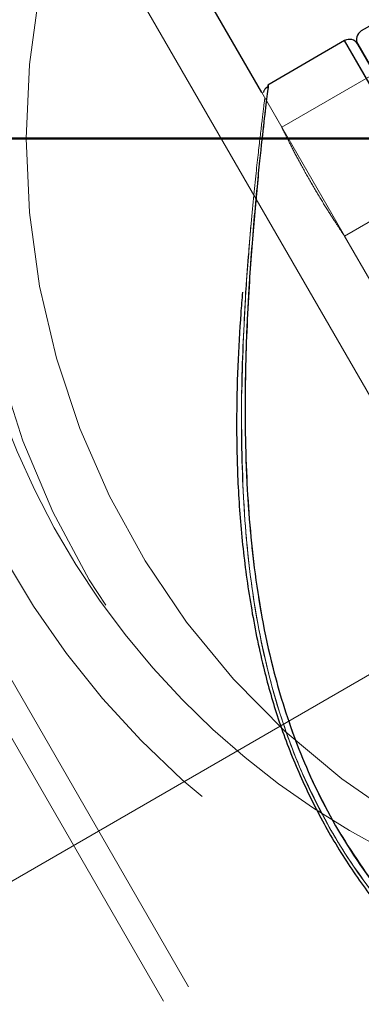
# Model space of a CAD drawing. Units: millimetres. Extents: x 0 to 42, y 0 to 29.8.
# Drawn here: x 14.9 to 14.9, y 12.1 to 12.2 of the extents above; entities that cross this region are included whole.
import ezdxf

# ---------------------------------------------------------------- set-up
doc = ezdxf.new("R2010")
doc.units = ezdxf.units.MM
doc.linetypes.add('HIDDEN', pattern=[0.1905, 0.127, -0.0635])
doc.layers.add('LE_NORM', color=179, linetype='Continuous', lineweight=50)
doc.styles.add('SLDTEXTSTYLE0', font='TXT', dxfattribs={"width": 0.605})
doc.dimstyles.new('SLDDIMSTYLE5', dxfattribs={"dimtxt": 0.35, "dimasz": 0.3, "dimexe": 0, "dimexo": 0.0625, "dimgap": 0.08750000000000001, "dimtad": 0, "dimtih": 1, "dimtoh": 1, "dimdec": 1, "dimlfac": 50, "dimrnd": 1e-09, "dimzin": 12, "dimdsep": 46, "dimtxsty": 'SLDTEXTSTYLE0', "dimsah": 1, "dimcen": 0.09, "dimadec": 0, "dimazin": 3, "dimtfac": 1, "dimtofl": 0, "dimtmove": 0, "dimatfit": 3, "dimfxl": 0, "dimfrac": 2, "dimtolj": 1, "dimtzin": 12, "dimarcsym": 0})

# ---------------------------------------------------------------- blocks, each defined once
blk = doc.blocks.new('_D_21')
at = {"layer": 'LE_NORM', "color": 7}
for p, q in [((14.94016088393129, 12.14696235064223), (10.66747360775487, 12.14696235064223)), ((10.86747360775487, 11.59707348136034), (10.86747360775487, 12.14696235064223))]:
    blk.add_line(p, q, dxfattribs=at)
blk.add_solid([(10.86747360775487, 12.14696235064223), (10.76747360775487, 11.84696235064223), (10.96747360775487, 11.84696235064223)], dxfattribs=at)
at = {"layer": 'LE_NORM', "color": 7, "insert": (9.68066804955022, 12.32591382376358), "char_height": 0.35, "attachment_point": 1, "style": 'SLDTEXTSTYLE0'}
blk.add_mtext('254,5', dxfattribs=at)

msp = doc.modelspace()

# ---------------------------------------------------------------- linework, layer by layer
at = {"color": 7, "linetype": 'Continuous', "lineweight": 25}
for p, q in [((14.90818117587852, 12.15172978279868), (14.86800546157127, 12.22131616120921)), ((14.95400029552373, 12.17858925867145), (14.91848436895639, 12.15808412890727)), ((14.91675231814881, 12.15708412890726), (14.90879949035584, 12.15249256164017)), ((14.98711834355261, 12.03720659778123), (14.9181183435526, 12.15671810350348)), ((14.9181183435526, 12.15671810350348), (14.9526183435526, 12.09696235064236)), ((14.90653596526371, 12.13110702717221), (14.90656187504355, 12.13144335581244))]:
    msp.add_line(p, q, dxfattribs=at)
at = {"color": 7, "linetype": 'HIDDEN', "lineweight": 18}
for p, q in [((14.93040172471059, 12.10124266324947), (14.86280930914856, 12.21831616120921)), ((15.11705214301738, 12.20575465548777), (14.75603040089095, 11.99731865548777)), ((14.76803040089095, 11.97653404579694), (15.12905214301738, 12.18497004579694)), ((14.83711484128109, 12.16930231733187), (15.03157894289656, 11.83248061308662)), ((14.83451676507013, 12.1678023173322), (15.02898086668493, 11.83098061308617)), ((14.91675231814881, 12.15708412890727), (14.93080021997701, 12.13275244920109)), ((14.9198683435526, 12.15368701459024), (14.91025027860302, 12.14813402220251)), ((14.90884871534393, 12.15235608269764), (14.90885388823489, 12.15239834174983)), ((14.93559838426333, 12.10424178487449), (14.90818117587852, 12.15172978279868)), ((14.91029688680546, 12.14806526397875), (14.90855925810711, 12.15107492516897)), ((14.91329939517141, 12.14238887697459), (14.91312651082239, 12.14269687769317)), ((14.91675503449278, 12.13687843776755), (14.9263683435526, 12.14242868434104)), ((14.93609259303479, 12.10338579017242), (14.91675190537894, 12.13688484384569))]:
    msp.add_line(p, q, dxfattribs=at)
at = {"color": 8, "linetype": 'Continuous', "lineweight": 25}
msp.add_line((14.95175231814881, 12.09646235064235), (14.91675231814881, 12.15708412890727), dxfattribs=at)
at = {"color": 7, "linetype": 'HIDDEN', "lineweight": 18, "flags": 128}
for points in [[(15.05408244764459, 12.14696235064219), (15.05372774157284, 12.13899341608067), (15.05266647924233, 12.13108864269459), (15.05090720531332, 12.12331167507131), (15.04846408442505, 12.11572512878135), (15.04535678715039, 12.10839008623464), (15.04161033161994, 12.1013656048808), (15.03725488209073, 12.09470824171338), (15.03232550608142, 12.08847159790614), (15.02686189202921, 12.08270588724793), (15.02090802974189, 12.07745753185078), (15.01451185621779, 12.07276878838636), (15.00772486968524, 12.06867740786012), (15.0006017149691, 12.06521633166236), (14.99319974352281, 12.06241342634355), (14.98557855166817, 12.06029125924922), (14.97779950076079, 12.05886691682102), (14.96992522314459, 12.05815186702666), (14.96201911787292, 12.05815186702666), (14.95414484025671, 12.05886691682102), (14.94636578934934, 12.06029125924922), (14.93874459749469, 12.06241342634355), (14.93134262604841, 12.06521633166236), (14.92421947133227, 12.06867740786012), (14.91743248479971, 12.07276878838636), (14.91103631127561, 12.07745753185078), (14.9050824489883, 12.08270588724793), (14.89961883493609, 12.08847159790614), (14.89468945892678, 12.09470824171339), (14.89033400939757, 12.1013656048808), (14.88658755386711, 12.10839008623464), (14.88348025659245, 12.11572512878135), (14.88103713570419, 12.12331167507131), (14.87927786177518, 12.13108864269459), (14.87821659944467, 12.13899341608067), (14.87786189337292, 12.14696235064219), (14.87821659944467, 12.1549312852037), (14.87927786177518, 12.16283605858978), (14.88103713570419, 12.17061302621306), (14.88348025659245, 12.17819957250302), (14.88658755386711, 12.18553461504974), (14.89033400939757, 12.19255909640357), (14.89468945892678, 12.19921645957099), (14.89961883493609, 12.20545310337823), (14.9050824489883, 12.21121881403644), (14.91103631127562, 12.2164671694336), (14.91743248479971, 12.22115591289801), (14.92421947133227, 12.22524729342425), (14.93134262604841, 12.22870836962201), (14.9387445974947, 12.23151127494083), (14.94636578934934, 12.23363344203515), (14.95414484025671, 12.23505778446336), (14.96201911787292, 12.23577283425771), (14.96992522314459, 12.23577283425771), (14.9777995007608, 12.23505778446336), (14.98557855166817, 12.23363344203515), (14.99319974352281, 12.23151127494083), (15.0006017149691, 12.22870836962201), (15.00772486968524, 12.22524729342425), (15.01451185621779, 12.22115591289801), (15.02090802974189, 12.21646716943359), (15.02686189202921, 12.21121881403644), (15.03232550608142, 12.20545310337823), (15.03725488209073, 12.19921645957099), (15.04161033161994, 12.19255909640357), (15.04535678715039, 12.18553461504974), (15.04846408442505, 12.17819957250302), (15.05090720531332, 12.17061302621306), (15.05266647924233, 12.16283605858978), (15.05372774157284, 12.1549312852037), (15.05408244764459, 12.14696235064219)], [(14.8838085937421, 12.14696235064232), (14.88415908907555, 12.13931330364281), (14.88520758477332, 12.13172951561532), (14.88694513543979, 12.12427568876534), (14.88935691690532, 12.1170154165154), (14.89242235270082, 12.11001064094844), (14.89611528960892, 12.10332112433978), (14.90040422079401, 12.09700393928647), (14.90525255460746, 12.09111298178401), (14.91061892677465, 12.08569851140472), (14.91645755330038, 12.08080672250078), (14.92271862108177, 12.07647935009033), (14.9293487128961, 12.07275331378898), (14.9362912631377, 12.06966040282469), (14.94348704041581, 12.06722700482329), (14.95087465289584, 12.06547388067852), (14.95839107207291, 12.06441598742746), (14.96597217050881, 12.06406235064231), (14.97355326894471, 12.06441598742746), (14.98106968812178, 12.06547388067852), (14.9884573006018, 12.06722700482329), (14.99565307787991, 12.06966040282469), (15.00259562812152, 12.07275331378898), (15.00922571993585, 12.07647935009033), (15.01548678771724, 12.08080672250078), (15.02132541424296, 12.08569851140472), (15.02669178641015, 12.09111298178401), (15.03154012022361, 12.09700393928647), (15.0358290514087, 12.10332112433978), (15.0395219883168, 12.11001064094844), (15.0425874241123, 12.1170154165154), (15.04499920557783, 12.12427568876534), (15.0467367562443, 12.13172951561532), (15.04778525194206, 12.13931330364281), (15.04813574727552, 12.14696235064231), (15.04778525194206, 12.15461139764182), (15.0467367562443, 12.16219518566931), (15.04499920557783, 12.16964901251929), (15.0425874241123, 12.17690928476923), (15.0395219883168, 12.18391406033619), (15.0358290514087, 12.19060357694485), (15.03154012022361, 12.19692076199815), (15.02669178641015, 12.20281171950061), (15.02132541424296, 12.20822618987991), (15.01548678771724, 12.21311797878385), (15.00922571993585, 12.2174453511943), (15.00259562812152, 12.22117138749565), (14.99565307787991, 12.22426429845994), (14.9884573006018, 12.22669769646134), (14.98106968812178, 12.22845082060611), (14.97355326894471, 12.22950871385717), (14.96597217050881, 12.22986235064231), (14.95839107207291, 12.22950871385717), (14.95087465289584, 12.22845082060611), (14.94348704041581, 12.22669769646134), (14.9362912631377, 12.22426429845994), (14.9293487128961, 12.22117138749565), (14.92271862108177, 12.2174453511943), (14.91645755330038, 12.21311797878385), (14.91061892677466, 12.20822618987991), (14.90525255460746, 12.20281171950061), (14.90040422079401, 12.19692076199816), (14.89611528960892, 12.19060357694485), (14.89242235270082, 12.18391406033619), (14.88935691690532, 12.17690928476923), (14.88694513543979, 12.16964901251929), (14.88520758477332, 12.16219518566931), (14.88415908907555, 12.15461139764182), (14.8838085937421, 12.14696235064232)], [(14.88380859374219, 12.14696235064247), (14.88415908907565, 12.13931330364296), (14.88520758477341, 12.13172951561548), (14.88694513543988, 12.1242756887655), (14.88935691690541, 12.11701541651556), (14.89242235270091, 12.1100106409486), (14.89611528960901, 12.10332112433994), (14.9004042207941, 12.09700393928663), (14.90525255460756, 12.09111298178417), (14.91061892677475, 12.08569851140488), (14.91645755330048, 12.08080672250094), (14.92271862108186, 12.07647935009049), (14.92934871289619, 12.07275331378914), (14.9362912631378, 12.06966040282485), (14.94348704041591, 12.06722700482344), (14.95087465289594, 12.06547388067867), (14.958391072073, 12.06441598742761), (14.9659721705089, 12.06406235064247), (14.9735532689448, 12.06441598742761), (14.98106968812187, 12.06547388067867), (14.9884573006019, 12.06722700482344), (14.99565307788001, 12.06966040282485), (15.00259562812161, 12.07275331378914), (15.00922571993594, 12.07647935009048), (15.01548678771733, 12.08080672250094), (15.02132541424306, 12.08569851140488), (15.02669178641024, 12.09111298178417), (15.0315401202237, 12.09700393928663), (15.0358290514088, 12.10332112433994), (15.0395219883169, 12.1100106409486), (15.04258742411239, 12.11701541651555), (15.04499920557793, 12.12427568876549), (15.04673675624439, 12.13172951561548), (15.04778525194216, 12.13931330364296), (15.04813574727562, 12.14696235064247), (15.04778525194216, 12.15461139764198), (15.04673675624439, 12.16219518566946), (15.04499920557793, 12.16964901251945), (15.04258742411239, 12.17690928476939), (15.0395219883169, 12.18391406033635), (15.0358290514088, 12.190603576945), (15.0315401202237, 12.19692076199831), (15.02669178641024, 12.20281171950077), (15.02132541424306, 12.20822618988006), (15.01548678771733, 12.213117978784), (15.00922571993594, 12.21744535119446), (15.00259562812161, 12.22117138749581), (14.99565307788001, 12.22426429846009), (14.9884573006019, 12.2266976964615), (14.98106968812187, 12.22845082060627), (14.9735532689448, 12.22950871385733), (14.9659721705089, 12.22986235064247), (14.958391072073, 12.22950871385733), (14.95087465289594, 12.22845082060627), (14.94348704041591, 12.2266976964615), (14.9362912631378, 12.22426429846009), (14.92934871289619, 12.2211713874958), (14.92271862108186, 12.21744535119446), (14.91645755330048, 12.213117978784), (14.91061892677475, 12.20822618988006), (14.90525255460756, 12.20281171950077), (14.9004042207941, 12.19692076199831), (14.89611528960901, 12.190603576945), (14.89242235270091, 12.18391406033635), (14.88935691690541, 12.17690928476939), (14.88694513543988, 12.16964901251945), (14.88520758477341, 12.16219518566946), (14.88415908907565, 12.15461139764198), (14.88380859374219, 12.14696235064247)], [(15.05408244764464, 12.14696235064231), (15.05372774157289, 12.1389934160808), (15.05266647924238, 12.13108864269472), (15.05090720531337, 12.12331167507144), (15.04846408442511, 12.11572512878148), (15.04535678715045, 12.10839008623476), (15.04161033161999, 12.10136560488093), (15.03725488209079, 12.09470824171351), (15.03232550608148, 12.08847159790627), (15.02686189202926, 12.08270588724806), (15.02090802974195, 12.07745753185091), (15.01451185621785, 12.07276878838649), (15.00772486968529, 12.06867740786025), (15.00060171496916, 12.06521633166249), (14.99319974352287, 12.06241342634367), (14.98557855166822, 12.06029125924935), (14.97779950076085, 12.05886691682114), (14.96992522314465, 12.05815186702679), (14.96201911787297, 12.05815186702679), (14.95414484025677, 12.05886691682114), (14.94636578934939, 12.06029125924935), (14.93874459749475, 12.06241342634367), (14.93134262604846, 12.06521633166249), (14.92421947133233, 12.06867740786025), (14.91743248479977, 12.07276878838649), (14.91103631127567, 12.07745753185091), (14.90508244898835, 12.08270588724806), (14.89961883493614, 12.08847159790627), (14.89468945892683, 12.09470824171351), (14.89033400939763, 12.10136560488093), (14.88658755386717, 12.10839008623476), (14.88348025659251, 12.11572512878148), (14.88103713570425, 12.12331167507144), (14.87927786177524, 12.13108864269472), (14.87821659944472, 12.1389934160808), (14.87786189337298, 12.14696235064232), (14.87821659944472, 12.15493128520383), (14.87927786177524, 12.16283605858991), (14.88103713570425, 12.17061302621319), (14.88348025659251, 12.17819957250315), (14.88658755386717, 12.18553461504987), (14.88754316977647, 12.18747585793436)]]:
    msp.add_lwpolyline(points, dxfattribs=at)
at = {"color": 7, "linetype": 'HIDDEN', "lineweight": 18}
for radius, start, end in [(0.08890000000000065, 148.0598319455842, 270.0000000000031), (0.08290000000000042, 172.5394372651622, 270.0000000000032)]:
    msp.add_arc((14.95922088393094, 12.14696235064217), radius, start, end, dxfattribs=at)
at = {"color": 7, "linetype": 'Continuous', "lineweight": 25}
for centre, radius, start, end in [((14.9189843689564, 12.15721810350348), 0.001000000000003606, 120.0000000002129, 209.9999999995694), ((14.91725231814881, 12.15621810350348), 0.0009999999999997047, 30.00000000040277, 119.9999999999484)]:
    msp.add_arc(centre, radius, start, end, dxfattribs=at)
at = {"color": 7, "linetype": 'HIDDEN', "lineweight": 18}
for points, knots in [([(14.91592329259208, 12.07577645309237), (14.91479606165305, 12.07790666379434), (14.91254091488336, 12.08216837948807), (14.90980152553479, 12.08991577406985), (14.90780645414745, 12.09874258538979), (14.90660239611033, 12.10947691071807), (14.90633712324174, 12.12068170905849), (14.90678854304803, 12.13115718934331), (14.90744596662994, 12.13963591435846), (14.90807353482164, 12.14576684732917), (14.9085397012652, 12.14984982730393), (14.90882451851994, 12.15215514078864), (14.90884143799985, 12.15229564817894), (14.90884871534393, 12.15235608269764)], [0, 0, 0, 0, 0.06293526113888442, 0.125908760967655, 0.2164120543549316, 0.3070695372194295, 0.4298847307039743, 0.5527117120468702, 0.6568563006277667, 0.7608981189025352, 0.8477291206662712, 0.934505812920767, 0.9999999999999999, 0.9999999999999999, 0.9999999999999999, 0.9999999999999999]), ([(14.90656187504355, 12.13144335581244), (14.90672165154278, 12.13363269567889), (14.90704954351629, 12.13812564034196), (14.90759797201059, 12.14345018535721), (14.90806162091861, 12.14758023027444), (14.9083816197504, 12.15018312911952), (14.90852543291827, 12.15133677295545), (14.90849268995976, 12.15107284259485), (14.9084878324181, 12.1510336875282)], [0, 0, 0, 0, 0.1928412052905663, 0.3957470822155865, 0.5819332204206671, 0.768006922425665, 0.9655829500096219, 0.9999999999999999, 0.9999999999999999, 0.9999999999999999, 0.9999999999999999]), ([(14.91029168896646, 12.148062263005), (14.91028173798154, 12.14808279076509), (14.91024272059284, 12.1481632792395), (14.91050479677266, 12.14762174917579), (14.91106260169391, 12.14650107621048), (14.91190624985587, 12.14487821386775), (14.91293620630771, 12.14300527134586), (14.9140539850848, 12.1410895381198), (14.91513162211749, 12.13934464214869), (14.91602268552613, 12.13796828243941), (14.91663833420109, 12.13705040475578), (14.91671402082975, 12.13693947394757), (14.91675146693827, 12.13688459071185)], [0, 0, 0, 0, 0.03665690564014917, 0.1437301682493461, 0.2509079330570625, 0.3583355529348156, 0.4657696425990208, 0.5729549150799333, 0.6800249258873131, 0.7872925426206416, 0.8947625667662447, 1, 1, 1, 1]), ([(14.91402820700152, 12.14115075185724), (14.91402089751584, 12.14116264585051), (14.91378690753797, 12.1415433942841), (14.91353928366087, 12.14197284329135), (14.91329939517141, 12.14238887697459)], [0, 0, 0, 0, 0.03123845622947425, 1, 1, 1, 1]), ([(14.9070726140237, 12.13801581746086), (14.90685882292264, 12.13555409721063), (14.90638624727439, 12.13011257491468), (14.90619070214036, 12.12327372037919), (14.90608362074682, 12.11952873292405)], [0, 0, 0, 0, 0.4523955092622223, 0.9999999999999999, 0.9999999999999999, 0.9999999999999999, 0.9999999999999999]), ([(14.93884833166616, 12.05158122805885), (14.93656173361456, 12.0531973272676), (14.93199109908958, 12.05642771523813), (14.92533340311778, 12.06231356622665), (14.91928272019763, 12.06918296114374), (14.91444284404422, 12.07664643208066), (14.91102876912198, 12.08431530737825), (14.9084532450275, 12.09269143006265), (14.90682146838941, 12.10199585171942), (14.90607132521703, 12.11217044317804), (14.90603487165484, 12.12213042971811), (14.90636894219271, 12.12811497369669), (14.90653596526371, 12.13110702717221)], [0, 0, 0, 0, 0.09307116854972301, 0.1860380734406256, 0.280473360198401, 0.3747848964020781, 0.4553706183501131, 0.5360375970716679, 0.6459565001198211, 0.7560440721058143, 0.8780309436205014, 1, 1, 1, 1]), ([(14.90608362074682, 12.11952873292405), (14.90611920060698, 12.11558253253254), (14.90618110129605, 12.10871706082122), (14.90738583608179, 12.0980879023057), (14.90933851745083, 12.08939507993644), (14.91203527310619, 12.08175602803801), (14.91425741374557, 12.07755554615365), (14.91536814810467, 12.07545594027314)], [0, 0, 0, 0, 0.2851872667037637, 0.4961595757270131, 0.7067755800589642, 0.8534321219881014, 1, 1, 1, 1]), ([(14.97883094472681, 12.0313067360255), (14.97857066218076, 12.03141698981093), (14.97806528436879, 12.03163106416085), (14.9754005466688, 12.03276759178317), (14.97158545880021, 12.0344386346261), (14.96646603088642, 12.03675673543517), (14.95986516962956, 12.03991726123603), (14.95195055346561, 12.04399729586641), (14.94328481147611, 12.04906202820623), (14.93473488571274, 12.05490707326721), (14.9272342009352, 12.06125687606936), (14.92076404933619, 12.06822572363146), (14.91753618626308, 12.0732606225306), (14.91592329259208, 12.07577645309237)], [0, 0, 0, 0, 0.087931050662697, 0.170731394259472, 0.2535785584281495, 0.3437153129467522, 0.4339071920028696, 0.5417221268804938, 0.6495487248151792, 0.746006510781286, 0.8423152268112167, 0.9212083143152375, 1, 1, 1, 1]), ([(14.91536814810467, 12.07545594027314), (14.91566299298525, 12.07495598817667), (14.9173042583192, 12.07217298566029), (14.92076712999333, 12.06740060090326), (14.92620647172623, 12.06150444305115), (14.93223689776717, 12.05631705652397), (14.93664907416235, 12.05298518676123), (14.93892113180395, 12.05153945385881), (14.93907654098592, 12.05144056544877)], [0, 0, 0, 0, 0.04935464627413158, 0.2747345310577876, 0.5003414385512851, 0.7407122621898794, 0.9822646686027643, 1, 1, 1, 1])]:
    msp.add_open_spline(points, degree=3, knots=knots, dxfattribs=at)
at = {"color": 8, "linetype": 'Continuous', "lineweight": 25}
msp.add_open_spline([(14.90885388823489, 12.15239834174983), (14.90885874454534, 12.15243797857436), (14.90889152002922, 12.1527054895), (14.9087475392705, 12.15153768015354), (14.90842806738421, 12.14889780402111), (14.90796296413156, 12.1447293235572), (14.90741383453036, 12.13918055585427), (14.90684889813466, 12.13191172266787), (14.9064209568404, 12.12305385594946), (14.90646023444005, 12.11302999996371), (14.90723613190755, 12.1026931303919), (14.9088996674189, 12.0932617715533), (14.9115188029596, 12.08476416278516), (14.91498498628218, 12.07698417023737), (14.91989459372134, 12.06941352230598), (14.92602953915739, 12.06242969727708), (14.93277525839889, 12.05649299125372), (14.94092145253833, 12.05055456902433), (14.95022339602697, 12.04490868352561), (14.95950048146592, 12.04008405526431), (14.96713320813804, 12.03643875401849), (14.97271366869508, 12.03393841269907), (14.9764420825229, 12.0323192286483), (14.97853885795743, 12.03143135057868), (14.9786511885611, 12.03138327375776), (14.97869878086781, 12.03136290453751)], degree=3, knots=[0, 0, 0, 0, 0.007554049463550117, 0.05098266039029576, 0.0918210441538156, 0.1326824492930685, 0.1770815618010886, 0.2215078667798207, 0.2745901522708428, 0.327678838175315, 0.3754822880721082, 0.4232118457973739, 0.4582064456413649, 0.4931656344536415, 0.5340771473734082, 0.5750425802395147, 0.6154030345715024, 0.6558090959380504, 0.7170858474340405, 0.7783668515498586, 0.8301247668934806, 0.8818316714393211, 0.925052268968654, 0.9682460942480013, 1, 1, 1, 1], dxfattribs=at)
at = {"color": 7, "linetype": 'Continuous', "lineweight": 25}
for points, knots in [([(14.90885950564974, 12.15233891681032), (14.90879377525258, 12.15230311831312), (14.90866043902289, 12.15223049990746), (14.90851749920263, 12.15207686261488), (14.90842654042533, 12.15193778741899), (14.90837818484936, 12.15183541370305), (14.90835138270718, 12.15176324335115), (14.90834428137541, 12.15173799914779), (14.90834049739304, 12.15172454763987)], [0, 0, 0, 0, 0.1780566213145218, 0.3611935966247405, 0.5149073615608802, 0.6504457804682, 0.8137381763102364, 0.9999999999999999, 0.9999999999999999, 0.9999999999999999, 0.9999999999999999]), ([(14.9061981351237, 12.1311082574727), (14.90613631496832, 12.13037290698637), (14.90593447871619, 12.12797206562268), (14.90568134560865, 12.12343717207085), (14.90553987000446, 12.11757987463535), (14.90566950509831, 12.11139938548109), (14.90613535669025, 12.10507206149085), (14.90699411560002, 12.09871719614095), (14.90818585690904, 12.09279117564759), (14.90972975306699, 12.08724243461911), (14.91165519010988, 12.08210842339816), (14.91404944742139, 12.07706449999426), (14.9168527664171, 12.07228947273123), (14.92001894287756, 12.0678621830119), (14.92353819513741, 12.06382382410918), (14.9273996477698, 12.06001300094722), (14.93165353187944, 12.05638194044442), (14.93540497507646, 12.05350875600239), (14.93770492827889, 12.05197998471369), (14.93844487044455, 12.05148814760284)], [0, 0, 0, 0, 0.03166399305880481, 0.1033795797901775, 0.176115979900685, 0.2486743174992526, 0.3200225266173638, 0.3896150729296721, 0.4573240455315194, 0.5117161588607482, 0.5689051013391623, 0.6256782041326739, 0.6818438258951046, 0.737232051267486, 0.7916740645456233, 0.8468305230513571, 0.9066550168870213, 0.9699690024624323, 1, 1, 1, 1])]:
    msp.add_open_spline(points, degree=3, knots=knots, dxfattribs=at)

# ---------------------------------------------------------------- dimensions: what is measured, and where the dimension line sits
at = {"layer": 'LE_NORM', "color": 7}
dim = msp.add_ordinate_dim(feature_location=(15.03922088393129, 12.14696235064223), offset=(-4.37174727617642, 0), dtype=0, origin=(11.68852562831499, 7.056962350642523), dimstyle='SLDDIMSTYLE5', dxfattribs=at)
dim.commit()
dim.dimension.update_dxf_attribs({"geometry": '_D_21', "text_midpoint": (10.17407082865255, 12.14696235064223)})

doc.saveas('drawing.dxf')
